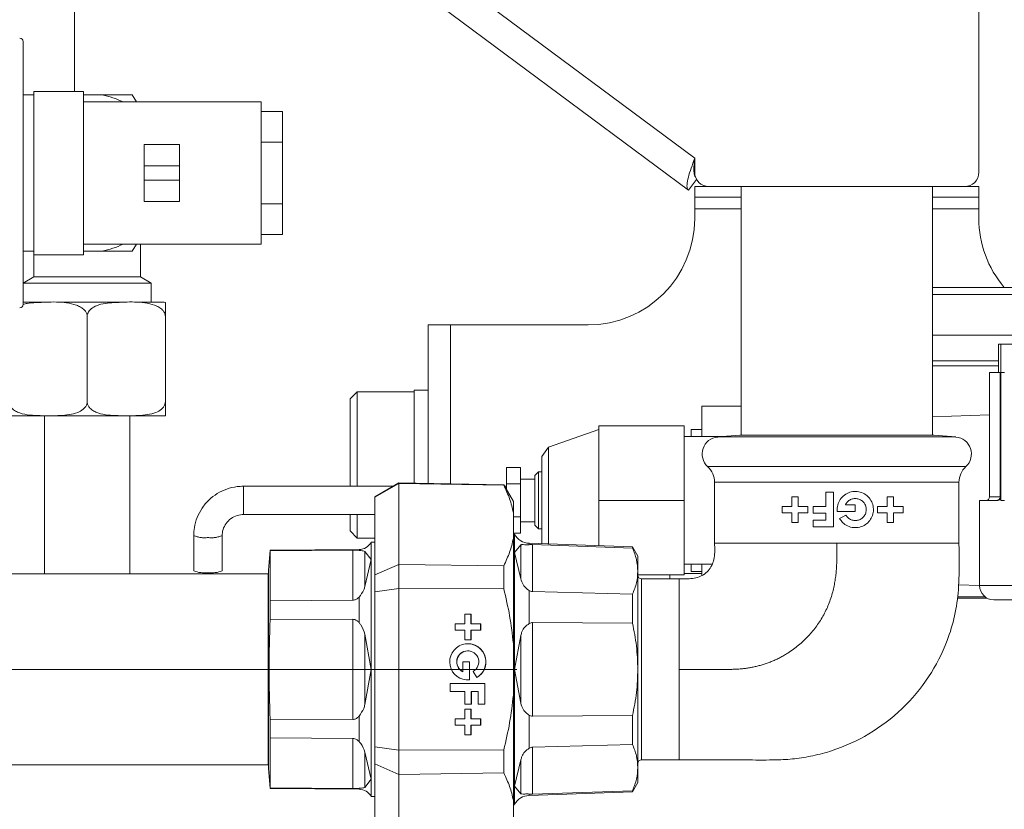
# Model space of a CAD drawing. Units: millimetres. Extents: x 5 to 415, y 5 to 292.
# Drawn here: x 313 to 327, y 206 to 217 of the extents above; entities that cross this region are included whole.
import ezdxf

# ---------------------------------------------------------------- set-up
doc = ezdxf.new("R2010")
doc.units = ezdxf.units.MM
doc.linetypes.add('CENTERX2', pattern=[20.32, 12.7, -2.54, 2.54, -2.54])
doc.linetypes.add('PHANTOM', pattern=[12.7, 6.35, -1.27, 1.27, -1.27, 1.27, -1.27])
doc.layers.add('BEMAßUNG', color=96, linetype='Continuous')
doc.styles.add('SLDTEXTSTYLE1', font='TXT', dxfattribs={"width": 0.75})
doc.dimstyles.new('SLDDIMSTYLE3', dxfattribs={"dimtxt": 3.5, "dimasz": 3.302, "dimexe": 0, "dimexo": 0.0625, "dimgap": 0.875, "dimtad": 1, "dimlfac": 10, "dimrnd": 1e-09, "dimzin": 12, "dimdsep": 46, "dimtxsty": 'SLDTEXTSTYLE1', "dimsah": 1, "dimcen": 0.09, "dimadec": 0, "dimazin": 3, "dimtfac": 1, "dimtmove": 0, "dimatfit": 0, "dimfxl": 0, "dimfrac": 2, "dimtolj": 1, "dimtzin": 12, "dimarcsym": 0})
doc.dimstyles.new('SLDDIMSTYLE4', dxfattribs={"dimtxt": 3.5, "dimasz": 3.302, "dimexe": 0, "dimexo": 0.0625, "dimgap": 0.875, "dimtad": 1, "dimdec": 0, "dimlfac": 10, "dimrnd": 1e-09, "dimzin": 12, "dimdsep": 46, "dimtxsty": 'SLDTEXTSTYLE1', "dimsah": 1, "dimcen": 0.09, "dimadec": 0, "dimazin": 3, "dimtfac": 1, "dimtdec": 0, "dimtofl": 0, "dimtmove": 0, "dimatfit": 3, "dimfxl": 0, "dimfrac": 2, "dimtolj": 1, "dimtzin": 12, "dimarcsym": 0})

# ---------------------------------------------------------------- blocks, each defined once
blk = doc.blocks.new('_D_6')
at = {"layer": 'BEMAßUNG'}
for p, q in [((301.881, 209.402), (301.881, 215.752)), ((301.881, 206.712), (301.881, 209.402)), ((301.881, 208.057), (313.59, 184.528)), ((301.881, 206.712), (301.881, 200.362)), ((313.59, 184.528), (377.532, 184.528))]:
    blk.add_line(p, q, dxfattribs=at)
for points in [[(301.881, 209.402), (302.389, 212.704), (301.373, 212.704)], [(301.881, 206.712), (301.373, 203.41), (302.389, 203.41)]]:
    blk.add_solid(points, dxfattribs=at)
at = {"layer": 'BEMAßUNG', "char_height": 3.5, "attachment_point": 1, "style": 'SLDTEXTSTYLE1'}
for s, insert in [('Gasanschluss G3/4"=', (313.59, 189.093)), ('%%c', (360.616, 189.04)), ('26,90', (365.895, 189.093))]:
    blk.add_mtext(s, dxfattribs=dict(at, insert=insert))
blk = doc.blocks.new('_D_7')
at = {"layer": 'BEMAßUNG'}
for p, q in [((272.665, 238.106), (272.665, 193.534)), ((333.815, 200.236), (333.815, 193.534)), ((272.665, 194.534), (333.815, 194.534))]:
    blk.add_line(p, q, dxfattribs=at)
for points in [[(272.665, 194.534), (275.967, 194.026), (275.967, 195.042)], [(333.815, 194.534), (330.513, 195.042), (330.513, 194.026)]]:
    blk.add_solid(points, dxfattribs=at)
at = {"layer": 'BEMAßUNG', "char_height": 3.5, "attachment_point": 1, "style": 'SLDTEXTSTYLE1'}
for s, insert in [('612', (284.453, 199.045)), ('...662', (292.211, 199.045))]:
    blk.add_mtext(s, dxfattribs=dict(at, insert=insert))

msp = doc.modelspace()

# ---------------------------------------------------------------- linework, layer by layer
at = {"color": 7, "linetype": 'Continuous', "lineweight": 15}
for p, q in [((313.4848, 216.1956), (313.4848, 218.7906)), ((326.2148, 218.6556), (326.2148, 215.0556)), ((322.1279, 214.8032), (317.3919, 218.3221)), ((312.7648, 216.8956), (312.7648, 213.1956)), ((313.6148, 216.1956), (312.9148, 216.1956)), ((312.9148, 213.8956), (312.9148, 216.1956)), ((313.6148, 213.8956), (313.6148, 216.1956)), ((312.9148, 216.1456), (312.7648, 216.1456)), ((313.6148, 216.1456), (313.8764, 216.1456)), ((316.1148, 216.0456), (313.6148, 216.0456)), ((314.2999, 216.1456), (314.3576, 216.0456)), ((316.1148, 214.0456), (316.1148, 216.0456)), ((316.1148, 215.9116), (316.4148, 215.9116)), ((316.4148, 215.4786), (316.4148, 215.9116)), ((314.9648, 215.4456), (314.4648, 215.4456)), ((314.4648, 215.4456), (314.4648, 215.1456)), ((314.9648, 215.4456), (314.9648, 215.1456)), ((316.1148, 215.4786), (316.4148, 215.4786)), ((316.4148, 214.6126), (316.4148, 215.4786)), ((322.2148, 215.0556), (322.2148, 215.2556)), ((314.4648, 215.1456), (314.4648, 214.9456)), ((314.9648, 215.1456), (314.9648, 214.9456)), ((314.4648, 214.9456), (314.4648, 214.6456)), ((314.9648, 214.9456), (314.9648, 214.6456)), ((322.2414, 214.956), (322.1279, 214.8032)), ((322.2148, 214.7056), (322.2148, 214.8556)), ((322.2148, 214.8556), (322.4148, 214.8556)), ((326.0148, 214.8556), (322.4148, 214.8556)), ((322.8698, 214.8556), (322.8698, 211.3557)), ((325.5598, 211.3557), (325.5598, 214.8556)), ((326.0148, 214.8556), (326.2148, 214.8556)), ((326.2148, 214.8556), (326.2148, 214.7056)), ((322.8698, 214.7056), (322.2148, 214.7056)), ((322.2148, 214.7056), (322.2148, 214.5406)), ((326.2148, 214.7056), (325.5598, 214.7056)), ((326.2148, 214.5406), (326.2148, 214.7056)), ((314.9648, 214.6456), (314.4648, 214.6456)), ((316.1148, 214.6126), (316.4148, 214.6126)), ((316.4148, 214.1796), (316.4148, 214.6126)), ((322.2148, 214.5406), (322.2148, 214.4056)), ((326.2148, 214.5406), (326.2148, 214.4056)), ((316.1148, 214.1796), (316.4148, 214.1796)), ((313.6148, 214.0456), (316.1148, 214.0456)), ((314.3576, 214.0456), (314.2999, 213.9456)), ((314.4148, 213.5822), (314.4148, 214.0456)), ((312.7648, 213.9456), (312.9148, 213.9456)), ((312.9148, 213.8956), (313.6148, 213.8956)), ((312.9148, 213.8956), (312.9148, 213.5822)), ((313.8764, 213.9456), (313.6148, 213.9456)), ((312.9148, 213.5822), (312.7648, 213.4956)), ((312.9148, 213.5822), (313.6648, 213.5822)), ((313.6648, 213.5822), (314.4148, 213.5822)), ((314.5648, 213.4956), (314.4148, 213.5822)), ((313.6648, 213.4956), (312.7648, 213.4956)), ((314.5648, 213.4956), (313.6648, 213.4956)), ((314.5648, 213.2258), (314.5648, 213.4956)), ((326.8248, 213.4358), (325.5598, 213.4358)), ((326.8248, 213.3358), (325.5598, 213.3358)), ((313.1202, 213.2258), (312.7648, 213.2258)), ((314.2291, 213.2258), (313.2486, 213.2258)), ((314.735, 213.2258), (314.3625, 213.2258)), ((313.6648, 213.0258), (313.6648, 211.8258)), ((314.7648, 213.0258), (314.7648, 211.8258)), ((318.4648, 212.9056), (318.4648, 210.6744)), ((318.4648, 212.9056), (318.7798, 212.9056)), ((318.7798, 212.9056), (320.7148, 212.9056)), ((326.8248, 212.7608), (325.5598, 212.7608)), ((326.4914, 212.2358), (326.4914, 212.6358)), ((326.5248, 212.6358), (326.4914, 212.6358)), ((326.5248, 212.2358), (326.5248, 212.6358)), ((326.7471, 212.6358), (326.5248, 212.6358)), ((325.5598, 212.4023), (326.4914, 212.4023)), ((325.5598, 212.3307), (326.4914, 212.3307)), ((326.3648, 212.2358), (326.3648, 210.4858)), ((326.3648, 212.2358), (326.5136, 212.2358)), ((326.5136, 212.2358), (326.5248, 212.2358)), ((326.5248, 210.4358), (326.5248, 212.2358)), ((326.5248, 212.2358), (326.5748, 212.2358)), ((317.4648, 211.9658), (317.3648, 211.8658)), ((318.2648, 211.9658), (317.4648, 211.9658)), ((317.4648, 211.9658), (317.4648, 210.9358)), ((318.4648, 211.9858), (318.2648, 211.9858)), ((318.2648, 211.9858), (318.2648, 210.9358)), ((317.3648, 211.8658), (317.3648, 210.6358)), ((322.3148, 211.7637), (322.8698, 211.7637)), ((322.3148, 211.3358), (322.3148, 211.7637)), ((314.735, 211.6258), (312.5947, 211.6258)), ((313.0648, 211.6258), (313.0648, 209.4016)), ((314.2648, 209.4016), (314.2648, 211.6258)), ((326.3648, 211.6387), (325.5598, 211.6106)), ((320.8648, 210.4358), (320.8648, 211.4858)), ((320.8648, 211.4858), (322.0648, 211.4858)), ((322.0648, 210.4358), (322.0648, 211.4858)), ((320.8648, 211.4358), (320.1591, 211.1858)), ((322.6239, 211.3358), (322.0648, 211.3358)), ((322.3148, 211.4358), (322.1648, 211.4358)), ((322.1648, 211.3358), (322.1648, 211.4358)), ((322.8507, 211.3557), (322.5389, 211.3284)), ((325.5789, 211.3557), (322.8507, 211.3557)), ((325.5598, 211.3556), (322.8698, 211.3556)), ((325.8907, 211.3284), (325.5789, 211.3557)), ((320.1591, 211.1858), (320.0648, 211.0524)), ((320.1591, 209.8228), (320.1591, 211.1858)), ((317.4648, 210.9358), (317.4648, 210.6358)), ((318.2648, 210.9358), (318.2648, 210.6779)), ((320.0648, 209.8261), (320.0648, 211.0524)), ((319.7648, 210.8977), (319.5648, 210.8977)), ((319.5648, 210.8977), (319.5648, 210.6668)), ((319.7648, 210.8977), (319.7648, 210.6668)), ((320.0148, 210.8358), (319.9648, 210.7858)), ((319.9648, 210.4358), (319.9648, 210.7858)), ((320.0648, 210.8358), (320.0148, 210.8358)), ((320.0148, 210.8358), (320.0148, 210.4358)), ((318.0528, 210.6816), (317.7128, 210.4853)), ((317.7128, 210.4814), (318.0528, 210.6742)), ((319.5276, 210.6558), (318.0528, 210.6816)), ((318.0528, 210.6742), (318.0528, 210.6816)), ((318.0528, 210.6742), (318.0528, 209.5352)), ((318.0528, 210.6742), (319.5276, 210.649)), ((319.6628, 210.4216), (319.5276, 210.6558)), ((319.5276, 210.649), (319.5276, 210.6558)), ((319.7648, 210.6668), (319.5648, 210.6668)), ((319.5648, 210.6668), (319.5648, 210.5913)), ((319.9648, 210.7358), (319.7648, 210.7358)), ((319.7648, 210.6668), (319.7648, 210.2049)), ((322.4948, 210.6913), (322.4948, 209.8316)), ((325.9348, 209.8316), (325.9348, 210.6913)), ((317.9735, 210.6358), (315.8648, 210.6358)), ((319.5648, 210.6358), (319.5391, 210.6358)), ((324.0591, 210.5534), (324.1696, 210.5534)), ((324.0591, 210.3494), (324.0591, 210.5534)), ((324.1696, 210.5534), (324.1696, 210.0655)), ((317.7128, 210.4814), (317.7128, 210.4853)), ((317.7128, 209.3881), (317.7128, 210.4814)), ((319.6628, 210.4216), (319.6628, 210.2621)), ((319.9648, 210.0858), (319.9648, 210.4358)), ((320.0148, 210.4358), (320.0148, 210.0358)), ((320.8648, 209.7982), (320.8648, 210.4358)), ((320.8648, 210.4358), (322.0648, 210.4358)), ((322.0648, 209.3858), (322.0648, 210.4358)), ((323.5831, 210.4854), (323.6715, 210.4854)), ((323.5831, 210.3494), (323.5831, 210.4854)), ((323.6715, 210.4854), (323.6715, 210.3494)), ((324.3367, 210.3749), (324.4756, 210.3749)), ((324.4756, 210.3749), (324.4756, 210.2814)), ((324.9227, 210.4854), (325.0111, 210.4854)), ((324.9227, 210.3494), (324.9227, 210.4854)), ((325.0111, 210.4854), (325.0111, 210.3494)), ((326.2248, 210.4358), (326.2248, 209.2358)), ((326.4748, 210.4358), (326.2248, 210.4358)), ((326.5748, 210.4358), (326.5248, 210.4358)), ((315.8648, 210.2358), (317.7128, 210.2358)), ((317.3648, 210.2358), (317.3648, 210.0058)), ((317.4648, 210.2358), (317.4648, 209.9058)), ((319.6628, 210.2621), (319.6628, 209.8986)), ((323.4471, 210.3494), (323.5831, 210.3494)), ((323.4471, 210.261), (323.4471, 210.3494)), ((323.5831, 210.261), (323.4471, 210.261)), ((323.5831, 210.125), (323.5831, 210.261)), ((323.6715, 210.3494), (323.8075, 210.3494)), ((323.6715, 210.261), (323.6715, 210.125)), ((323.8075, 210.261), (323.6715, 210.261)), ((323.8075, 210.3494), (323.8075, 210.261)), ((323.8806, 210.3494), (324.0591, 210.3494)), ((323.8806, 210.2559), (323.8806, 210.3494)), ((324.0591, 210.2559), (323.8806, 210.2559)), ((324.0591, 210.159), (324.0591, 210.2559)), ((324.4756, 210.2814), (324.2219, 210.2814)), ((324.7867, 210.3494), (324.9227, 210.3494)), ((324.7867, 210.261), (324.7867, 210.3494)), ((324.9227, 210.261), (324.7867, 210.261)), ((324.9227, 210.125), (324.9227, 210.261)), ((325.0111, 210.3494), (325.1471, 210.3494)), ((325.1471, 210.261), (325.0111, 210.261)), ((325.0111, 210.261), (325.0111, 210.125)), ((325.1471, 210.3494), (325.1471, 210.261)), ((319.7648, 210.2049), (319.6628, 210.2049)), ((319.7648, 210.2049), (319.7648, 209.9739)), ((319.7648, 210.1358), (319.9648, 210.1358)), ((319.9648, 210.0858), (320.0148, 210.0358)), ((323.6715, 210.125), (323.5831, 210.125)), ((323.8806, 210.159), (324.0591, 210.159)), ((323.8806, 210.0655), (323.8806, 210.159)), ((325.0111, 210.125), (324.9227, 210.125)), ((317.3648, 210.0058), (317.4648, 209.9058)), ((319.6783, 209.9572), (319.6628, 209.9841)), ((319.7648, 209.9739), (319.6687, 209.9739)), ((320.0148, 210.0358), (320.0648, 210.0358)), ((324.1696, 210.0655), (323.8806, 210.0655)), ((315.1648, 209.9406), (315.1648, 209.4455)), ((315.5648, 209.4455), (315.5648, 209.9406)), ((317.4648, 209.9058), (317.7128, 209.9058)), ((317.6639, 209.8466), (317.6627, 209.8445)), ((317.7128, 209.8466), (317.6639, 209.8466)), ((317.6639, 209.8466), (317.6639, 208.0566)), ((319.6628, 209.8986), (319.6628, 208.4201)), ((319.7672, 209.8078), (319.6783, 209.7026)), ((321.3398, 209.7816), (319.8861, 209.8323)), ((319.9335, 209.8127), (321.3398, 209.7654)), ((324.2148, 209.8316), (322.4948, 209.8316)), ((325.9348, 209.8316), (324.2148, 209.8316)), ((316.2392, 209.7336), (316.2148, 209.4546)), ((317.4912, 209.7445), (316.2392, 209.7336)), ((316.2392, 209.7267), (317.4014, 209.7366)), ((316.2392, 209.7336), (316.2392, 209.7267)), ((316.2392, 209.023), (316.2392, 209.7267)), ((317.6627, 209.605), (317.5729, 209.7184)), ((319.6783, 209.7026), (319.7672, 209.3306)), ((321.4148, 209.6516), (321.3398, 209.7816)), ((321.3398, 209.7654), (321.3398, 209.7816)), ((317.5729, 209.2221), (317.6627, 209.605)), ((318.0528, 209.5352), (317.7128, 209.3881)), ((318.0528, 209.1956), (318.0528, 209.5352)), ((319.5276, 209.5159), (318.0528, 209.5352)), ((321.4148, 209.4379), (321.4148, 209.6516)), ((322.0648, 209.5358), (322.4631, 209.5358)), ((322.1648, 209.4358), (322.1648, 209.5358)), ((322.3148, 209.3786), (322.3148, 209.5358)), ((316.2128, 209.4016), (273.3128, 209.4016)), ((316.2128, 209.4016), (316.2128, 208.067)), ((316.2148, 209.4546), (316.2148, 206.6586)), ((319.5276, 209.1897), (319.5276, 209.5159)), ((321.4148, 208.0566), (321.4148, 209.4379)), ((322.3148, 209.4056), (322.0648, 209.4056)), ((322.1648, 209.4358), (322.3148, 209.4358)), ((316.2148, 209.3786), (316.2128, 209.3786)), ((317.7128, 209.1499), (317.7128, 209.3881)), ((321.4148, 209.3858), (322.0648, 209.3858)), ((321.9948, 209.3316), (321.4648, 209.3316)), ((321.8648, 209.3316), (321.8648, 209.3858)), ((317.7128, 209.1499), (318.0528, 209.1956)), ((317.7128, 206.9633), (317.7128, 209.1499)), ((318.0528, 209.1956), (318.0528, 206.9175)), ((318.0528, 209.1956), (319.5276, 209.1897)), ((321.3398, 209.1149), (319.9335, 209.1526)), ((321.3398, 208.7071), (321.3398, 209.1149)), ((325.9281, 209.2481), (326.2248, 209.2378)), ((317.4014, 209.0307), (316.2392, 209.023)), ((316.2392, 209.023), (316.2392, 208.7602)), ((326.328, 209.0608), (325.9096, 209.0608)), ((327.6248, 209.0358), (326.4248, 209.0358)), ((316.2392, 208.7602), (317.4014, 208.7625)), ((319.0674, 208.8341), (318.979, 208.8341)), ((318.979, 208.8341), (318.979, 208.6981)), ((319.0657, 208.6981), (319.0657, 208.8341)), ((319.0674, 208.6981), (319.0674, 208.8341)), ((319.9335, 208.7167), (321.3398, 208.7071)), ((318.979, 208.6981), (318.843, 208.6981)), ((318.843, 208.6981), (318.843, 208.6097)), ((318.843, 208.6097), (318.979, 208.6097)), ((318.979, 208.6097), (318.979, 208.4737)), ((319.0674, 208.6981), (319.0657, 208.6981)), ((319.0657, 208.4737), (319.0657, 208.6097)), ((319.0674, 208.6097), (319.0657, 208.6097)), ((319.2034, 208.6981), (319.0674, 208.6981)), ((319.0674, 208.6097), (319.2034, 208.6097)), ((319.0674, 208.4737), (319.0674, 208.6097)), ((319.2016, 208.6097), (319.2016, 208.6981)), ((319.2034, 208.6097), (319.2034, 208.6981)), ((317.6627, 208.0566), (317.5729, 208.5529)), ((318.979, 208.4737), (319.0674, 208.4737)), ((319.7672, 208.5338), (319.6783, 208.0566)), ((319.0215, 208.3173), (319.0198, 208.3173)), ((319.6628, 208.4201), (319.6628, 207.6931)), ((319.047, 208.1626), (318.9535, 208.1626)), ((318.9535, 208.1626), (318.9535, 208.0236)), ((319.0453, 207.9089), (319.0453, 208.1626)), ((319.047, 207.9089), (319.047, 208.1626)), ((316.2128, 208.067), (316.2128, 206.7116)), ((317.5729, 207.5603), (317.6627, 208.0566)), ((317.6639, 208.0566), (317.6639, 206.2666)), ((318.9518, 208.0236), (318.9535, 208.0236)), ((319.0988, 208.0286), (319.149, 207.9417)), ((319.6783, 208.0566), (319.7672, 207.5794)), ((321.4148, 206.6753), (321.4148, 208.0566)), ((319.0198, 207.9076), (319.0453, 207.9089)), ((319.047, 207.9089), (319.0453, 207.9089)), ((319.2629, 207.8566), (318.775, 207.8566)), ((318.775, 207.8566), (318.775, 207.7461)), ((318.775, 207.7461), (318.979, 207.7461)), ((318.979, 207.7461), (318.979, 207.5676)), ((319.0708, 207.5676), (319.0708, 207.7461)), ((319.0725, 207.7461), (319.0708, 207.7461)), ((319.0725, 207.5676), (319.0725, 207.7461)), ((319.0725, 207.7461), (319.1694, 207.7461)), ((319.1694, 207.7461), (319.1694, 207.5676)), ((319.2611, 207.5676), (319.2611, 207.8566)), ((319.2629, 207.5676), (319.2629, 207.8566)), ((319.6628, 207.6931), (319.6628, 206.2145)), ((318.979, 207.5676), (319.0725, 207.5676)), ((319.0674, 207.4945), (318.979, 207.4945)), ((318.979, 207.4945), (318.979, 207.3585)), ((319.0657, 207.3585), (319.0657, 207.4945)), ((319.0674, 207.3585), (319.0674, 207.4945)), ((319.1694, 207.5676), (319.2629, 207.5676)), ((316.2392, 207.3529), (316.2392, 207.0901)), ((317.4014, 207.3507), (316.2392, 207.3529)), ((318.979, 207.3585), (318.843, 207.3585)), ((318.843, 207.3585), (318.843, 207.2701)), ((319.0674, 207.3585), (319.0657, 207.3585)), ((319.2034, 207.3585), (319.0674, 207.3585)), ((319.2016, 207.2701), (319.2016, 207.3585)), ((319.2034, 207.2701), (319.2034, 207.3585)), ((321.3398, 207.406), (319.9335, 207.3965)), ((321.3398, 206.9983), (321.3398, 207.406)), ((318.843, 207.2701), (318.979, 207.2701)), ((318.979, 207.2701), (318.979, 207.1341)), ((319.0657, 207.1341), (319.0657, 207.2701)), ((319.0674, 207.2701), (319.0657, 207.2701)), ((319.0674, 207.1341), (319.0674, 207.2701)), ((319.0674, 207.2701), (319.2034, 207.2701)), ((316.2392, 207.0901), (317.4014, 207.0825)), ((316.2392, 206.3865), (316.2392, 207.0901)), ((318.979, 207.1341), (319.0674, 207.1341)), ((318.0528, 206.9175), (317.7128, 206.9633)), ((317.7128, 206.7251), (317.7128, 206.9633)), ((319.5276, 206.9234), (318.0528, 206.9175)), ((318.0528, 206.5779), (318.0528, 206.9175)), ((319.5276, 206.5973), (319.5276, 206.9234)), ((319.9335, 206.9605), (321.3398, 206.9983)), ((317.6627, 206.5082), (317.5729, 206.891)), ((319.7672, 206.7826), (319.6783, 206.4106)), ((321.4648, 206.7816), (321.9948, 206.7816)), ((273.3128, 206.7116), (316.2128, 206.7116)), ((316.2128, 206.7346), (316.2148, 206.7346)), ((316.2148, 206.6586), (316.2392, 206.3796)), ((317.7128, 206.7251), (318.0528, 206.5779)), ((317.7128, 205.6318), (317.7128, 206.7251)), ((321.4148, 206.4616), (321.4148, 206.6753)), ((317.5729, 206.3948), (317.6627, 206.5082)), ((318.0528, 206.5779), (319.5276, 206.5973)), ((318.0528, 206.5779), (318.0528, 205.4389)), ((316.2392, 206.3865), (316.2392, 206.3796)), ((317.4014, 206.3766), (316.2392, 206.3865)), ((316.2392, 206.3796), (317.4912, 206.3687)), ((319.6783, 206.4106), (319.7672, 206.3054)), ((321.3398, 206.3477), (319.9335, 206.3004)), ((321.3398, 206.3316), (321.4148, 206.4616)), ((321.3398, 206.3316), (321.3398, 206.3477)), ((317.6627, 206.2687), (317.6639, 206.2666)), ((317.6639, 206.2666), (317.7128, 206.2666)), ((319.6628, 206.2145), (319.6628, 205.851)), ((319.8861, 206.2808), (321.3398, 206.3316)), ((319.6628, 206.1291), (319.6783, 206.156))]:
    msp.add_line(p, q, dxfattribs=at)
at = {"color": 8, "linetype": 'PHANTOM', "lineweight": 0}
for p, q in [((322.2148, 215.2556), (317.9125, 218.4522)), ((314.9648, 215.1456), (314.4648, 215.1456)), ((314.9648, 214.9456), (314.4648, 214.9456)), ((322.2148, 214.5406), (322.8698, 214.5406)), ((325.5598, 214.5406), (326.2148, 214.5406)), ((318.7798, 212.9056), (318.7798, 210.6689)), ((326.5136, 210.4858), (326.5136, 212.2358)), ((325.5598, 211.612), (326.3648, 211.6412)), ((324.2148, 211.3284), (322.5389, 211.3284)), ((325.8907, 211.3284), (324.2148, 211.3284)), ((322.3976, 210.9124), (324.2148, 210.9124)), ((324.2148, 210.9124), (326.032, 210.9124)), ((325.9348, 210.6913), (322.4948, 210.6913)), ((315.8648, 210.6358), (315.8648, 210.4081)), ((315.8648, 210.4081), (315.8648, 210.2358)), ((326.3648, 210.4858), (326.5136, 210.4858)), ((326.5248, 210.4858), (326.5136, 210.4858)), ((319.6783, 209.7026), (319.6783, 209.9572)), ((317.6627, 209.8445), (317.6627, 209.605)), ((319.7672, 209.8078), (319.7672, 209.3306)), ((319.8861, 209.8323), (319.8861, 209.812)), ((319.9335, 209.8127), (319.9335, 209.1526)), ((317.4014, 209.0307), (317.4014, 209.7366)), ((317.4912, 209.7317), (317.4912, 209.7445)), ((317.5729, 209.2221), (317.5729, 209.7184)), ((319.6783, 208.0566), (319.6783, 209.7026)), ((317.6627, 209.605), (317.6627, 208.0566)), ((321.4648, 209.3316), (321.4648, 206.7816)), ((321.9948, 209.3316), (321.9948, 208.0566)), ((319.8861, 209.1662), (319.8861, 208.7025)), ((326.2248, 209.2358), (327.8248, 209.2358)), ((317.4912, 208.7142), (317.4912, 209.0741)), ((325.9117, 209.0755), (326.3053, 209.0755)), ((317.4014, 207.3507), (317.4014, 208.7625)), ((319.9335, 208.7167), (319.9335, 207.3965)), ((317.5729, 207.5603), (317.5729, 208.5529)), ((319.7672, 208.5338), (319.7672, 207.5794)), ((317.6627, 208.0566), (317.6627, 206.5082)), ((319.6783, 206.4106), (319.6783, 208.0566)), ((321.9948, 208.0566), (321.9948, 206.7816)), ((317.4912, 207.0391), (317.4912, 207.399)), ((319.8861, 207.4107), (319.8861, 206.947)), ((317.4014, 206.3766), (317.4014, 207.0825)), ((319.9335, 206.9605), (319.9335, 206.3004)), ((317.5729, 206.3948), (317.5729, 206.891)), ((319.7672, 206.3054), (319.7672, 206.7826)), ((317.6627, 206.5082), (317.6627, 206.2687)), ((317.4912, 206.3687), (317.4912, 206.3815)), ((319.6783, 206.156), (319.6783, 206.4106)), ((319.8861, 206.3011), (319.8861, 206.2808))]:
    msp.add_line(p, q, dxfattribs=at)
at = {"color": 7, "linetype": 'Continuous', "lineweight": 15, "flags": 128}
msp.add_lwpolyline([(324.2548, 210.1794), (324.2982, 210.2045), (324.3416, 210.2296)], dxfattribs=at)
at = {"color": 7, "linetype": 'Continuous', "lineweight": 0}
msp.add_circle((321.8629, 231.6536), 34.5266, dxfattribs=at)
at = {"color": 7, "linetype": 'Continuous', "lineweight": 15}
for centre, radius, start, end in [((312.7148, 216.8956), 0.05, 0, 90), ((313.6648, 215.0456), 1.1202, 63.2172, 79.11048), ((322.4148, 215.0556), 0.2, 180, 270), ((326.0148, 215.0556), 0.2, 270, 360), ((320.7148, 214.4056), 1.5, 270, 0), ((327.7148, 214.4056), 1.5, 180, 220.27911), ((313.6648, 215.0456), 1.1202, 280.88952, 296.7828), ((312.7148, 213.1956), 0.05, 270, 0), ((314.735, 213.0258), 0.2, 81.42738, 90), ((314.735, 211.8258), 0.2, 270, 278.5595), ((322.5598, 211.0893), 0.24, 95, 227.4739), ((325.8698, 211.0893), 0.24, 312.5261, 85), ((322.1948, 210.6913), 0.3, 0, 47.4739), ((326.2348, 210.6913), 0.3, 132.5261, 180), ((326.3148, 210.4858), 0.05, 270, 0), ((319.8948, 210.0822), 0.25, 210, 268), ((317.4895, 209.9445), 0.2, 270.5, 330), ((315.3158, 209.7994), 0.3848, 246.89979, 277.32223), ((315.4139, 209.7994), 0.3848, 262.67852, 293.09946), ((321.4648, 209.3816), 0.05, 180, 270), ((326.4248, 209.2358), 0.2, 180, 270), ((319.0215, 208.1626), 0.255, 300.00307, 275.74307), ((319.0198, 208.1626), 0.1547, 90.00913, 243.91951), ((319.0215, 208.1626), 0.1547, 299.99817, 243.92709), ((319.0197, 208.1626), 0.255, 300.00244, 89.99365), ((321.4648, 206.7316), 0.05, 90, 180), ((317.4895, 206.1687), 0.2, 30, 89.5), ((319.8948, 206.031), 0.25, 92, 150)]:
    msp.add_arc(centre, radius, start, end, dxfattribs=at)
at = {"color": 8, "linetype": 'PHANTOM', "lineweight": 0}
for centre, radius, start, end in [((326.4684, 210.4808), 0.0455, 278.16933, 6.30566), ((315.3158, 210.2949), 0.3851, 246.91681, 277.31358), ((315.4137, 210.297), 0.3872, 262.74352, 292.97102)]:
    msp.add_arc(centre, radius, start, end, dxfattribs=at)
at = {"color": 7, "linetype": 'Continuous', "lineweight": 15}
for points, knots in [([(313.8764, 216.1456), (313.9072, 216.1456), (314.0541, 216.1456), (314.1914, 216.1456), (314.2999, 216.1456)], [0, 0, 0, 0, 0.2090213, 1, 1, 1, 1]), ([(322.2148, 215.2556), (322.1977, 215.2075), (322.1636, 215.1112), (322.123, 214.9812), (322.1029, 214.879), (322.1077, 214.8237), (322.1231, 214.8081), (322.1279, 214.8032)], [0, 0, 0, 0, 0.22459945, 0.4492361, 0.67387592, 0.89851355, 1, 1, 1, 1]), ([(322.2148, 215.2556), (322.2111, 215.221), (322.204, 215.1538), (322.2031, 215.0671), (322.21, 215.0113), (322.2246, 214.9938), (322.2282, 214.9895)], [0, 0, 0, 0, 0.312745, 0.6077126, 0.9026425, 1, 1, 1, 1]), ([(314.2999, 213.9456), (314.281, 213.9456), (314.1465, 213.9456), (314.0013, 213.9456), (313.8764, 213.9456)], [0, 0, 0, 0, 0.1404754, 1, 1, 1, 1]), ([(312.7663, 213.1951), (312.7839, 213.2002), (312.8421, 213.2169), (312.9988, 213.2209), (313.2297, 213.2381), (313.4443, 213.2141), (313.5739, 213.1601), (313.6216, 213.1252), (313.6526, 213.0834), (313.6639, 213.0502), (313.6646, 213.0305), (313.6648, 213.0258)], [0, 0, 0, 0, 0.0561471, 0.1854062, 0.4821188, 0.7755064, 0.8413822, 0.9076302, 0.9473275, 0.9874022, 1, 1, 1, 1]), ([(313.6648, 213.0258), (313.6659, 213.0377), (313.6681, 213.0614), (313.687, 213.0995), (313.7282, 213.1442), (313.8089, 213.1864), (313.9193, 213.2125), (314.0984, 213.2235), (314.3299, 213.2372), (314.5443, 213.2141), (314.6739, 213.1601), (314.7216, 213.1252), (314.7526, 213.0834), (314.7639, 213.0502), (314.7646, 213.0305), (314.7648, 213.0258)], [0, 0, 0, 0, 0.0248251, 0.0495493, 0.0901834, 0.1600876, 0.2607662, 0.3620032, 0.5943895, 0.8241735, 0.8757698, 0.9276558, 0.9587466, 0.9901331, 1, 1, 1, 1]), ([(314.7648, 213.0258), (314.7648, 213.0346), (314.7648, 213.0547), (314.7648, 213.0895), (314.7648, 213.1326), (314.7648, 213.1906), (314.7648, 213.2224), (314.7648, 213.2231), (314.7648, 213.2236)], [0, 0, 0, 0, 0.0366621, 0.0843254, 0.1577833, 0.2784955, 0.5837246, 1, 1, 1, 1]), ([(313.6648, 211.8258), (313.6637, 211.8139), (313.6615, 211.7902), (313.6426, 211.7521), (313.6014, 211.7075), (313.5212, 211.6652), (313.4107, 211.6402), (313.2331, 211.6263), (313.048, 211.6272), (312.8576, 211.6339), (312.7409, 211.6555), (312.6557, 211.6916), (312.608, 211.7264), (312.5771, 211.7683), (312.5657, 211.8015), (312.565, 211.8211), (312.5648, 211.8258)], [0, 0, 0, 0, 0.02482913, 0.04956041, 0.09020578, 0.16012554, 0.2597992, 0.36204633, 0.59145994, 0.708112, 0.82413145, 0.87573948, 0.92763711, 0.95873674, 0.9901329, 1, 1, 1, 1]), ([(314.7648, 211.8258), (314.7637, 211.8139), (314.7615, 211.7902), (314.7426, 211.7521), (314.7014, 211.7075), (314.6212, 211.6652), (314.5107, 211.6402), (314.3331, 211.6263), (314.148, 211.6272), (313.9576, 211.6339), (313.8409, 211.6555), (313.7557, 211.6916), (313.708, 211.7264), (313.6771, 211.7683), (313.6657, 211.8015), (313.665, 211.8211), (313.6648, 211.8258)], [0, 0, 0, 0, 0.0248291, 0.0495599, 0.090206, 0.1601257, 0.2597993, 0.3620464, 0.5914617, 0.708112, 0.8241314, 0.8757394, 0.9276385, 0.9587363, 0.9901328, 1, 1, 1, 1]), ([(314.7648, 211.6281), (314.7648, 211.6281), (314.7648, 211.6264), (314.7648, 211.6302), (314.7648, 211.643), (314.7648, 211.6791), (314.7648, 211.722), (314.7648, 211.7609), (314.7648, 211.7966), (314.7648, 211.8176), (314.7648, 211.8258)], [0, 0, 0, 0, 0.0001711, 0.2801872, 0.5617208, 0.7440157, 0.838428, 0.9122005, 0.9654523, 1, 1, 1, 1]), ([(319.5276, 210.649), (319.5577, 210.5853), (319.6182, 210.4574), (319.6479, 210.3274), (319.6628, 210.2621)], [0, 0, 0, 0, 0.498504, 1, 1, 1, 1]), ([(315.8648, 210.6358), (315.8343, 210.6346), (315.7542, 210.6315), (315.6271, 210.5998), (315.4921, 210.5354), (315.3739, 210.4435), (315.2778, 210.329), (315.2087, 210.1969), (315.1708, 210.0648), (315.1666, 209.978), (315.1648, 209.9406)], [0, 0, 0, 0, 0.0834131, 0.2190104, 0.3547757, 0.4905114, 0.6261833, 0.7617631, 0.8972393, 1, 1, 1, 1]), ([(324.2219, 210.2814), (324.2213, 210.2899), (324.2188, 210.3269), (324.2305, 210.393), (324.2726, 210.4692), (324.3376, 210.5271), (324.4177, 210.5602), (324.5038, 210.5651), (324.5872, 210.5416), (324.6589, 210.4913), (324.7102, 210.4193), (324.7287, 210.3532), (324.732, 210.288), (324.7214, 210.2234), (324.6816, 210.149), (324.6194, 210.0906), (324.5397, 210.0549), (324.4513, 210.048), (324.3663, 210.0714), (324.2975, 210.1175), (324.268, 210.1603), (324.2548, 210.1794)], [0, 0, 0, 0, 0.0170303, 0.0741225, 0.1312169, 0.1882515, 0.2450738, 0.3018838, 0.3594395, 0.4182694, 0.477574, 0.5353881, 0.5528177, 0.6082401, 0.6636081, 0.7203801, 0.7792249, 0.8384835, 0.8966239, 0.9536556, 1, 1, 1, 1]), ([(324.3416, 210.2296), (324.3518, 210.2154), (324.3721, 210.187), (324.4181, 210.1604), (324.4694, 210.1494), (324.5219, 210.1562), (324.5694, 210.1801), (324.6065, 210.2188), (324.6265, 210.2636), (324.6325, 210.3111), (324.6246, 210.3581), (324.6, 210.4036), (324.5617, 210.439), (324.5132, 210.4601), (324.4597, 210.4639), (324.4083, 210.4494), (324.364, 210.4193), (324.3457, 210.3896), (324.3367, 210.3749)], [0, 0, 0, 0, 0.0630376, 0.1260642, 0.1892386, 0.2530122, 0.3176273, 0.3826331, 0.4468389, 0.4936298, 0.5554999, 0.6173331, 0.6801381, 0.7445085, 0.8095215, 0.8740428, 0.9377083, 1, 1, 1, 1]), ([(326.5248, 210.4858), (326.5244, 210.4811), (326.5236, 210.4717), (326.5177, 210.459), (326.508, 210.4472), (326.4931, 210.4377), (326.4812, 210.4365), (326.4748, 210.4358)], [0, 0, 0, 0, 0.1534117, 0.3063596, 0.4700091, 0.7167262, 1, 1, 1, 1]), ([(315.5648, 209.9406), (315.5653, 209.9534), (315.5671, 209.9981), (315.5908, 210.0728), (315.648, 210.1523), (315.7284, 210.2092), (315.805, 210.2334), (315.8511, 210.2353), (315.8648, 210.2358)], [0, 0, 0, 0, 0.0836504, 0.291409, 0.4995641, 0.7068189, 0.9130321, 1, 1, 1, 1]), ([(319.6628, 209.8986), (319.648, 209.8343), (319.6183, 209.7051), (319.5579, 209.5791), (319.5276, 209.5159)], [0, 0, 0, 0, 0.4983052, 1, 1, 1, 1]), ([(319.8861, 209.812), (319.864, 209.8119), (319.82, 209.8116), (319.7846, 209.8145), (319.7724, 209.8098), (319.7672, 209.8078)], [0, 0, 0, 0, 0.3685444, 0.7359198, 1, 1, 1, 1]), ([(319.8861, 209.812), (319.8944, 209.8125), (319.9091, 209.8133), (319.9261, 209.8129), (319.9335, 209.8127)], [0, 0, 0, 0, 0.5675945, 1, 1, 1, 1]), ([(322.4948, 209.8316), (322.4976, 209.7633), (322.5017, 209.6634), (322.4691, 209.537), (322.4205, 209.4602), (322.3572, 209.3987), (322.2487, 209.3351), (322.1519, 209.3324), (322.0853, 209.3306)], [0, 0, 0, 0, 0.26947094, 0.39409472, 0.51074765, 0.62477135, 0.74200968, 1, 1, 1, 1]), ([(325.9361, 209.6018), (325.9359, 209.6404), (325.9355, 209.717), (325.935, 209.7936), (325.9348, 209.8316)], [0, 0, 0, 0, 0.5036051, 1, 1, 1, 1]), ([(317.4014, 209.7366), (317.4115, 209.7366), (317.4338, 209.7365), (317.4654, 209.735), (317.4823, 209.7328), (317.4912, 209.7317)], [0, 0, 0, 0, 0.2792259, 0.6186124, 1, 1, 1, 1]), ([(317.5729, 209.7184), (317.5579, 209.7218), (317.5388, 209.7261), (317.4996, 209.7307), (317.4912, 209.7317)], [0, 0, 0, 0, 0.7869247, 1, 1, 1, 1]), ([(321.3398, 209.7654), (321.3611, 209.7114), (321.4041, 209.6027), (321.4112, 209.493), (321.4148, 209.4379)], [0, 0, 0, 0, 0.49714158, 1, 1, 1, 1]), ([(322.9805, 206.7808), (323.1079, 206.7798), (323.3218, 206.7779), (323.6224, 206.7931), (323.8857, 206.8377), (324.2437, 206.9316), (324.6819, 207.1329), (325.1463, 207.4868), (325.5234, 207.9352), (325.7552, 208.3925), (325.8832, 208.8109), (325.9372, 209.1955), (325.9364, 209.4602), (325.9361, 209.6018)], [0, 0, 0, 0, 0.0821344, 0.1379489, 0.19376, 0.2539588, 0.3762616, 0.5017084, 0.6275574, 0.750691, 0.8294842, 0.9088087, 1, 1, 1, 1]), ([(321.4148, 209.4379), (321.4113, 209.3836), (321.4043, 209.2744), (321.3614, 209.1683), (321.3398, 209.1149)], [0, 0, 0, 0, 0.49682249, 1, 1, 1, 1]), ([(319.7672, 209.3306), (319.7763, 209.3038), (319.7933, 209.2537), (319.8399, 209.1954), (319.8747, 209.1734), (319.8861, 209.1662)], [0, 0, 0, 0, 0.4359159, 0.8147087, 1, 1, 1, 1]), ([(322.0853, 209.3306), (322.0702, 209.3308), (322.0401, 209.3312), (322.0099, 209.3315), (321.9948, 209.3316)], [0, 0, 0, 0, 0.5000894, 1, 1, 1, 1]), ([(317.4912, 209.0741), (317.5163, 209.1068), (317.5523, 209.154), (317.5681, 209.2062), (317.5729, 209.2221)], [0, 0, 0, 0, 0.694883, 1, 1, 1, 1]), ([(319.5276, 209.1897), (319.5577, 209.0632), (319.6182, 208.8093), (319.6479, 208.5501), (319.6628, 208.4201)], [0, 0, 0, 0, 0.4985053, 1, 1, 1, 1]), ([(319.9335, 209.1526), (319.9239, 209.1537), (319.9069, 209.1556), (319.8924, 209.163), (319.8861, 209.1662)], [0, 0, 0, 0, 0.5647973, 1, 1, 1, 1]), ([(317.4912, 209.0741), (317.4824, 209.0658), (317.4646, 209.0491), (317.4324, 209.0333), (317.4101, 209.0314), (317.4014, 209.0307)], [0, 0, 0, 0, 0.3781779, 0.7598246, 1, 1, 1, 1]), ([(316.2392, 207.3529), (316.2325, 207.5875), (316.2189, 208.0566), (316.2325, 208.5257), (316.2392, 208.7602)], [0, 0, 0, 0, 0.50000106, 1, 1, 1, 1]), ([(317.4014, 208.7625), (317.4115, 208.7615), (317.4338, 208.7593), (317.4654, 208.7417), (317.4823, 208.7237), (317.4912, 208.7142)], [0, 0, 0, 0, 0.279224, 0.618627, 1, 1, 1, 1]), ([(317.5729, 208.5529), (317.5579, 208.5981), (317.5388, 208.6556), (317.4996, 208.7039), (317.4912, 208.7142)], [0, 0, 0, 0, 0.7869095, 1, 1, 1, 1]), ([(319.8861, 208.7025), (319.864, 208.6865), (319.82, 208.6547), (319.7846, 208.5947), (319.7724, 208.5517), (319.7672, 208.5338)], [0, 0, 0, 0, 0.3685391, 0.7359253, 1, 1, 1, 1]), ([(319.8861, 208.7025), (319.8944, 208.707), (319.9091, 208.715), (319.9261, 208.7162), (319.9335, 208.7167)], [0, 0, 0, 0, 0.5676073, 1, 1, 1, 1]), ([(321.3398, 208.7071), (321.3611, 208.6004), (321.4041, 208.3856), (321.4112, 208.1667), (321.4148, 208.0566)], [0, 0, 0, 0, 0.4971426, 1, 1, 1, 1]), ([(321.4148, 208.0566), (321.4113, 207.9478), (321.4043, 207.7289), (321.3614, 207.5141), (321.3398, 207.406)], [0, 0, 0, 0, 0.49682465, 1, 1, 1, 1]), ([(319.6628, 207.6931), (319.648, 207.5639), (319.6183, 207.3046), (319.5579, 207.0508), (319.5276, 206.9234)], [0, 0, 0, 0, 0.4983083, 1, 1, 1, 1]), ([(317.4912, 207.399), (317.5163, 207.4337), (317.5523, 207.4837), (317.5681, 207.5424), (317.5729, 207.5603)], [0, 0, 0, 0, 0.6948863, 1, 1, 1, 1]), ([(319.7672, 207.5794), (319.7763, 207.5499), (319.7933, 207.4948), (319.8399, 207.4417), (319.8747, 207.4184), (319.8861, 207.4107)], [0, 0, 0, 0, 0.4359184, 0.8147111, 1, 1, 1, 1]), ([(317.4912, 207.399), (317.4824, 207.3895), (317.4646, 207.3706), (317.4324, 207.3533), (317.4101, 207.3514), (317.4014, 207.3507)], [0, 0, 0, 0, 0.3781919, 0.7598256, 1, 1, 1, 1]), ([(319.9335, 207.3965), (319.9239, 207.3974), (319.9069, 207.3989), (319.8924, 207.4071), (319.8861, 207.4107)], [0, 0, 0, 0, 0.5647894, 1, 1, 1, 1]), ([(317.4014, 207.0825), (317.4115, 207.0815), (317.4338, 207.0793), (317.4654, 207.0633), (317.4823, 207.0475), (317.4912, 207.0391)], [0, 0, 0, 0, 0.2792191, 0.6186064, 1, 1, 1, 1]), ([(317.5729, 206.891), (317.5579, 206.9329), (317.5388, 206.9862), (317.4996, 207.0298), (317.4912, 207.0391)], [0, 0, 0, 0, 0.7869189, 1, 1, 1, 1]), ([(319.8861, 206.947), (319.864, 206.9312), (319.82, 206.8997), (319.7846, 206.8368), (319.7724, 206.7986), (319.7672, 206.7826)], [0, 0, 0, 0, 0.3685487, 0.735917, 1, 1, 1, 1]), ([(319.8861, 206.947), (319.8944, 206.9511), (319.9091, 206.9583), (319.9261, 206.9599), (319.9335, 206.9605)], [0, 0, 0, 0, 0.567598, 1, 1, 1, 1]), ([(321.3398, 206.9983), (321.3611, 206.9455), (321.4041, 206.8395), (321.4112, 206.7302), (321.4148, 206.6753)], [0, 0, 0, 0, 0.4971399, 1, 1, 1, 1]), ([(321.9948, 206.7816), (322.0565, 206.7817), (322.1797, 206.782), (322.303, 206.7822), (322.3646, 206.7822)], [0, 0, 0, 0, 0.5003228, 1, 1, 1, 1]), ([(322.3646, 206.7822), (322.4628, 206.7822), (322.6681, 206.7822), (322.8734, 206.7813), (322.9805, 206.7808)], [0, 0, 0, 0, 0.4785515, 1, 1, 1, 1]), ([(321.4148, 206.6753), (321.4113, 206.6208), (321.4043, 206.5111), (321.3614, 206.4024), (321.3398, 206.3477)], [0, 0, 0, 0, 0.4968234, 1, 1, 1, 1]), ([(319.5276, 206.5973), (319.5577, 206.5345), (319.6182, 206.4085), (319.6479, 206.2793), (319.6628, 206.2145)], [0, 0, 0, 0, 0.4985075, 1, 1, 1, 1]), ([(317.4912, 206.3815), (317.4824, 206.3804), (317.4646, 206.3781), (317.4324, 206.3766), (317.4101, 206.3766), (317.4014, 206.3766)], [0, 0, 0, 0, 0.3781801, 0.7598278, 1, 1, 1, 1]), ([(317.4912, 206.3815), (317.5163, 206.3834), (317.5523, 206.3862), (317.5681, 206.3928), (317.5729, 206.3948)], [0, 0, 0, 0, 0.6948989, 1, 1, 1, 1]), ([(319.7672, 206.3054), (319.7763, 206.3027), (319.7933, 206.2977), (319.8399, 206.3029), (319.8747, 206.3016), (319.8861, 206.3011)], [0, 0, 0, 0, 0.4359137, 0.8147087, 1, 1, 1, 1]), ([(319.9335, 206.3004), (319.9239, 206.3002), (319.9069, 206.2999), (319.8924, 206.3007), (319.8861, 206.3011)], [0, 0, 0, 0, 0.5647972, 1, 1, 1, 1])]:
    msp.add_open_spline(points, degree=3, knots=knots, dxfattribs=at)
at = {"color": 8, "linetype": 'PHANTOM', "lineweight": 0}
msp.add_open_spline([(324.2148, 209.8316), (324.2164, 209.724), (324.2196, 209.5096), (324.1772, 209.1731), (324.0556, 208.8357), (323.8388, 208.53), (323.5876, 208.3141), (323.3375, 208.1766), (323.1138, 208.1011), (322.8744, 208.0563), (322.6047, 208.0553), (322.3013, 208.0568), (322.095, 208.0566), (321.9948, 208.0566)], degree=3, knots=[0, 0, 0, 0, 0.0945585, 0.1885846, 0.2966144, 0.4072456, 0.5203477, 0.5941141, 0.6673272, 0.7355584, 0.8173955, 0.9113334, 1, 1, 1, 1], dxfattribs=at)
at = {"layer": 'BEMAßUNG', "linetype": 'CENTERX2', "lineweight": 0}
msp.add_line((319.7128, 208.0566), (271.3128, 208.0566), dxfattribs=at)

# ---------------------------------------------------------------- dimensions: what is measured, and where the dimension line sits
at = {"layer": 'BEMAßUNG'}
dim = msp.add_linear_dim(base=(333.8148235171, 194.5336199994), p1=(272.6648235171, 239.1055806595), p2=(333.8148235171, 201.2358132498), text='<>...662', dimstyle='SLDDIMSTYLE4', dxfattribs=at)
dim.commit()
dim.dimension.update_dxf_attribs({"geometry": '_D_7', "text_midpoint": (294.1510685405, 194.5336199994), "dimtype": 160})
dim = msp.add_linear_dim(base=(301.8814, 209.4016), p1=(316.2128, 206.7116), p2=(316.2128, 209.4016), angle=90, text='Gasanschluss G3/4"=%%c<>', dimstyle='SLDDIMSTYLE3', dxfattribs=at)
dim.commit()
dim.dimension.update_dxf_attribs({"geometry": '_D_6', "text_midpoint": (301.8814, 208.0566), "dimtype": 160})

doc.saveas('drawing.dxf')
